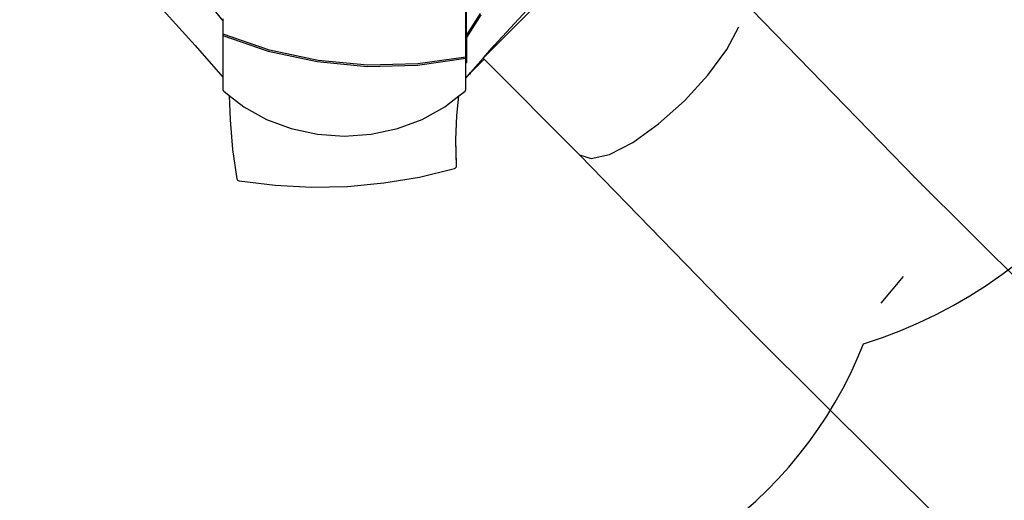
# Model space of a CAD drawing. Units: millimetres. Extents: x -10708 to 390454, y -3372 to 17121.
# Drawn here: x -7444 to -3989, y 5190 to 6875 of the extents above; entities that cross this region are included whole.
import ezdxf

# ---------------------------------------------------------------- set-up
doc = ezdxf.new("R2010")
doc.units = ezdxf.units.MM
doc.layers.add('Opvangzone', color=7, linetype='Continuous', true_color=0x00a19a)
doc.layers.add('Toestel 2D', color=7, linetype='Continuous', lineweight=20)
doc.layers.add('VP-EQ', color=7, linetype='Continuous', true_color=0x8a3492, plot=False)

# ---------------------------------------------------------------- blocks, each defined once
blk = doc.blocks.new('1741_')
at = {"layer": 'VP-EQ', "color": 7}
for p, q in [((-492.59, -177.85), (-436.97, -122.23)), ((-498.51, -170), (-498.51, -145.64)), ((-590.17, -157.1), (-583.98, -164.79)), ((-340.88, -220.11), (-402.75, -156.46)), ((-605.12, -161), (-593.68, -173.43)), ((-498.78, -177.52), (-498.78, -161.61)), ((-498.51, -170), (-493.66, -162.29)), ((-488.81, -173.51), (-477.36, -161.09)), ((-583.98, -164.16), (-583.98, -164.79)), ((-583.98, -164.79), (-583.98, -169.62)), ((-493.46, -162.69), (-498.51, -170.72)), ((-407.23, -174.94), (-402.96, -166.89)), ((-583.9, -169.49), (-583.98, -169.62)), ((-583.98, -169.62), (-583.98, -169.94)), ((-583.98, -169.94), (-568.05, -175.44)), ((-583.98, -169.94), (-583.98, -184.56)), ((-567.6, -175.11), (-583.9, -169.49)), ((-498.51, -170.72), (-498.51, -170)), ((-498.51, -170.72), (-498.51, -179.52)), ((-593.68, -173.43), (-583.98, -184.56)), ((-568.05, -175.44), (-550.91, -179.15)), ((-550.57, -178.77), (-567.6, -175.11)), ((-492.59, -177.85), (-488.81, -173.51)), ((-413.8, -183.9), (-407.23, -174.94)), ((-550.91, -179.15), (-533.35, -180.81)), ((-533.12, -180.38), (-550.57, -178.77)), ((-515.69, -180.38), (-498.78, -177.97)), ((-498.78, -177.52), (-515.57, -179.93)), ((-498.78, -177.97), (-498.78, -177.52)), ((-498.78, -179.52), (-498.78, -177.97)), ((-498.78, -179.52), (-498.51, -179.52)), ((-498.78, -184.95), (-498.78, -179.52)), ((-497.08, -183.01), (-492.66, -177.94)), ((-497.08, -183.06), (-492.31, -178.29)), ((-492.66, -177.94), (-492.59, -177.85)), ((-492.31, -178.29), (-492.66, -177.94)), ((-458.81, -211.79), (-492.31, -178.29)), ((-533.35, -180.81), (-515.69, -180.38)), ((-515.57, -179.93), (-533.12, -180.38)), ((-497.48, -183.46), (-497.08, -183.01)), ((-497.08, -183.01), (-497.08, -183.06)), ((-497.08, -183.46), (-497.08, -183.06)), ((-583.98, -184.56), (-583.98, -188.93)), ((-498.78, -184.95), (-497.48, -183.46)), ((-498.78, -188.93), (-498.78, -184.95)), ((-497.48, -183.46), (-497.08, -183.46)), ((-422.03, -192.88), (-413.8, -183.9)), ((-583.98, -188.93), (-583.91, -189.23)), ((-583.91, -189.23), (-583.71, -189.49)), ((-583.71, -189.49), (-581.74, -191.02)), ((-501.17, -191.14), (-499.04, -189.49)), ((-499.04, -189.49), (-498.84, -189.23)), ((-498.84, -189.23), (-498.78, -188.93)), ((-581.74, -191.02), (-581.47, -199.53)), ((-581.74, -191.02), (-576.65, -194.97)), ((-506.1, -194.97), (-501.17, -191.14)), ((-501.94, -198.04), (-501.17, -191.14)), ((-431.12, -201), (-422.03, -192.88)), ((-576.65, -194.97), (-568.68, -199.38)), ((-514.07, -199.38), (-506.1, -194.97)), ((-581.47, -199.53), (-580.57, -209.9)), ((-568.68, -199.38), (-559.99, -202.61)), ((-522.76, -202.61), (-514.07, -199.38)), ((-502.29, -206.6), (-501.94, -198.04)), ((-559.99, -202.61), (-550.8, -204.59)), ((-531.95, -204.59), (-522.76, -202.61)), ((-440.18, -207.47), (-431.12, -201)), ((-550.8, -204.59), (-541.38, -205.25)), ((-541.38, -205.25), (-531.95, -204.59)), ((-502.3, -206.88), (-502.29, -206.6)), ((-502.04, -215.75), (-502.3, -206.88)), ((-502.04, -215.06), (-502.29, -206.6)), ((-580.57, -209.9), (-579.09, -220.25)), ((-448.32, -211.65), (-440.18, -207.47)), ((-396.92, -275.48), (-458.81, -211.79)), ((-458.81, -211.79), (-454.73, -213.14)), ((-454.73, -213.14), (-448.32, -211.65)), ((-515.03, -219.6), (-502.72, -216.62)), ((-502.72, -216.62), (-502.45, -216.49)), ((-502.45, -216.49), (-502.22, -216.28)), ((-502.22, -216.28), (-502.08, -216.02)), ((-502.08, -216.02), (-502.04, -215.75)), ((-502.04, -215.75), (-502.04, -215.06)), ((-579.09, -220.25), (-579.01, -220.49)), ((-579.01, -220.49), (-578.83, -220.72)), ((-578.83, -220.72), (-578.58, -220.88)), ((-578.58, -220.88), (-578.3, -220.97)), ((-578.3, -220.97), (-565.67, -222.51)), ((-527.55, -221.69), (-515.03, -219.6)), ((-188.92, -371.17), (-340.88, -220.11)), ((-565.67, -222.51), (-552.95, -223.15)), ((-552.95, -223.15), (-540.22, -222.87)), ((-540.22, -222.87), (-527.55, -221.69)), ((-353.07, -263.84), (-345.19, -254.5)), ((-244.58, -426.91), (-396.92, -275.48))]:
    blk.add_line(p, q, dxfattribs=at)
blk = doc.blocks.new('VPL-13-1741-GM')
at = {"layer": 'Opvangzone'}
for points in [[(-1500.6, 13020.6, 0.13615), (-2329.6, 12647.8), (-2329.6, 13219.2, 0.414214), (-3329.6, 14219.2), (-3806.6, 14219.2, 0.414214), (-4806.6, 13219.2), (-4806.6, 11695.6, 0.282878), (-6084.1, 10780.4, 0.099868), (-6911.1, 11159.6), (-7369.7, 11267.4, 0.283968), (-9662.6, 10501.1), (-10048.4, 10038.3, 0.252962), (-10481.6, 7894.3), (-10367.1, 7519.3, 0.114889), (-9844.3, 6616.6, 0.084111), (-9533.2, 6223.8, 0.299327), (-8156, 5318.2), (-7871.5, 5318.2, 0.219769), (-6729.5, 4790.8)], [(-5877.5, 4790.8, 0.307723), (-4482.7, 5739, 0.327803), (-3291.1, 7361.2), (-3291.1, 7689.5, 0.007337), (-3241.3, 7688.8), (-3094.4, 7688.8, 0.058931), (-2744.7, 7276.9), (-2274.3, 6839.3, 0.272118), (1.5, 6335.6), (244.1, 6414.3), (386.8, 6414.3), (630.1, 6171.1, 0.41415), (2751.2, 6171.3), (2989.8, 6410, 0.381382), (3103, 8404.5, 0.232753), (4344.1, 9249.4), (6062.4, 9254.8, 0.413309)]]:
    blk.add_lwpolyline(points, format="xyb", dxfattribs=at)
at = {"layer": 'Toestel 2D', "xscale": 10, "yscale": 10, "zscale": 10}
blk.add_blockref('1741_', (-890.8, 8519.8), dxfattribs=at)

msp = doc.modelspace()

# ---------------------------------------------------------------- block references
msp.add_blockref('VPL-13-1741-GM', (0, 0))

doc.saveas('drawing.dxf')
